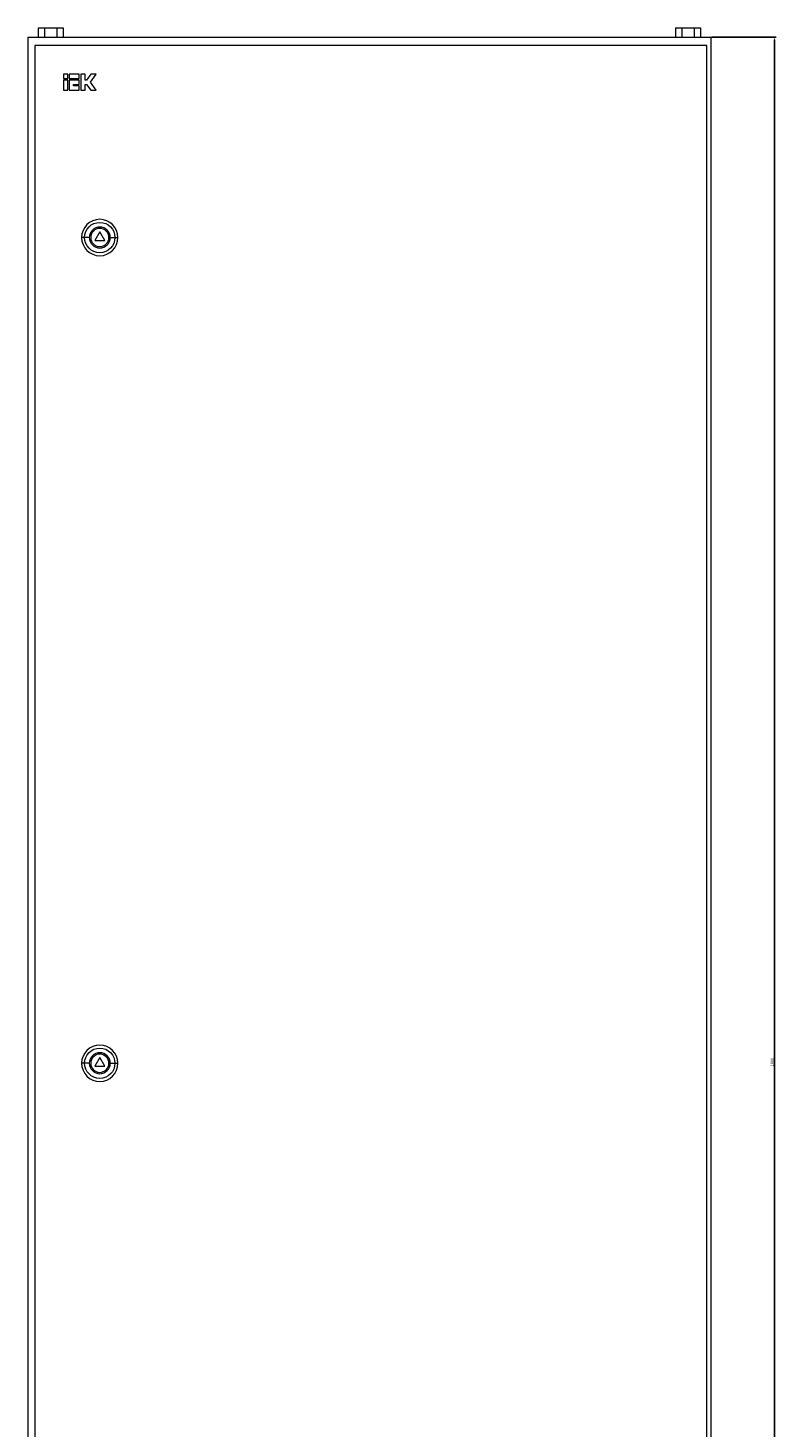
# Model space of a CAD drawing. Units: millimetres. Extents: x -321 to 929, y -1542 to 916.
# Drawn here: x -321 to 336, y -313 to 916 of the extents above; entities that cross this region are included whole.
import ezdxf

# ---------------------------------------------------------------- set-up
doc = ezdxf.new("R2010")
doc.units = ezdxf.units.MM
doc.styles.get("Standard").update_dxf_attribs({"font": 'arial.ttf'})
doc.dimstyles.new('ISO-25', dxfattribs={"dimtxt": 2.5, "dimasz": 2.5, "dimexe": 1.25, "dimexo": 0.625, "dimtad": 1, "dimtxsty": 'Standard', "dimcen": 2.5, "dimadec": 0, "dimazin": 0, "dimtfac": 1, "dimtmove": 0, "dimatfit": 3, "dimfxl": 1, "dimarcsym": 0})

# ---------------------------------------------------------------- blocks, each defined once
blk = doc.blocks.new('A$C025D24F5')
at = {"color": 0, "linetype": 'Continuous', "lineweight": 0, "extrusion": (0, 1, 2.22045e-16)}
for p, q in [((-3579.1, -1384.9), (-2979.1, -1384.9)), ((-3579.1, -1384.9), (-3579.1, -3184.9)), ((-3570.1, -1376.9), (-3570.1, -1384.9)), ((-3570.1, -1376.9), (-3564.6, -1376.9)), ((-3564.6, -1376.9), (-3564.6, -1384.9)), ((-3564.6, -1376.9), (-3553.6, -1376.9)), ((-3553.6, -1376.9), (-3553.6, -1384.9)), ((-3553.6, -1376.9), (-3548.1, -1376.9)), ((-3548.1, -1376.9), (-3548.1, -1384.9)), ((-3010.1, -1376.9), (-3010.1, -1384.9)), ((-3010.1, -1376.9), (-3004.6, -1376.9)), ((-3004.6, -1376.9), (-3004.6, -1384.9)), ((-3004.6, -1376.9), (-2993.6, -1376.9)), ((-2993.6, -1376.9), (-2993.6, -1384.9)), ((-2993.6, -1376.9), (-2988.1, -1376.9)), ((-2988.1, -1376.9), (-2988.1, -1384.9)), ((-2979.1, -1384.9), (-2979.1, -3184.9)), ((-3573, -1392.4), (-3573, -3179.4)), ((-2982.5, -1392.4), (-3573, -1392.4)), ((-2982.5, -3179.4), (-2982.5, -1392.4)), ((-3544.1, -1417.4), (-3548, -1417.4)), ((-3548, -1417.4), (-3548, -1421.3)), ((-3548, -1421.3), (-3544.1, -1421.3)), ((-3544.1, -1422.6), (-3548, -1422.6)), ((-3548, -1422.6), (-3548, -1431.5)), ((-3544.1, -1421.3), (-3544.1, -1417.4)), ((-3544.1, -1431.5), (-3544.1, -1422.6)), ((-3534, -1417.4), (-3542.9, -1417.4)), ((-3542.9, -1417.4), (-3542.9, -1421.3)), ((-3542.9, -1421.3), (-3534, -1421.3)), ((-3542.9, -1422.6), (-3542.9, -1431.5)), ((-3534, -1422.6), (-3542.9, -1422.6)), ((-3534, -1421.3), (-3534, -1417.4)), ((-3534, -1426.4), (-3534, -1422.6)), ((-3528.9, -1417.4), (-3532.7, -1417.4)), ((-3532.7, -1417.4), (-3532.7, -1431.5)), ((-3528.9, -1422.6), (-3528.9, -1417.4)), ((-3527.6, -1422.6), (-3528.9, -1422.6)), ((-3523.9, -1417.4), (-3527.6, -1422.6)), ((-3524.2, -1424.5), (-3519.1, -1417.4)), ((-3519.1, -1431.5), (-3524.2, -1424.5)), ((-3519.1, -1417.4), (-3523.9, -1417.4)), ((-3548, -1431.5), (-3544.1, -1431.5)), ((-3542.9, -1431.5), (-3534, -1431.5)), ((-3539, -1427.7), (-3539, -1426.4)), ((-3539, -1426.4), (-3534, -1426.4)), ((-3534, -1427.7), (-3539, -1427.7)), ((-3534, -1431.5), (-3534, -1427.7)), ((-3532.7, -1431.5), (-3528.9, -1431.5)), ((-3528.9, -1431.5), (-3528.9, -1426.4)), ((-3528.9, -1426.4), (-3527.6, -1426.4)), ((-3527.6, -1426.4), (-3523.9, -1431.5)), ((-3523.9, -1431.5), (-3519.1, -1431.5)), ((-3529.3, -1560.9), (-3532, -1560.9)), ((-3525.2, -1560.9), (-3529.3, -1560.9)), ((-3516, -1555.9), (-3520.3, -1563.4)), ((-3511.7, -1563.4), (-3516, -1555.9)), ((-3506.8, -1560.9), (-3502.7, -1560.9)), ((-3502.7, -1560.9), (-3500, -1560.9)), ((-3520.3, -1563.4), (-3511.7, -1563.4)), ((-3529.3, -2285.9), (-3532, -2285.9)), ((-3525.2, -2285.9), (-3529.3, -2285.9)), ((-3516, -2280.9), (-3520.3, -2288.4)), ((-3511.7, -2288.4), (-3516, -2280.9)), ((-3506.8, -2285.9), (-3502.7, -2285.9)), ((-3502.7, -2285.9), (-3500, -2285.9)), ((-3520.3, -2288.4), (-3511.7, -2288.4))]:
    blk.add_line(p, q, dxfattribs=at)
at = {"color": 0, "linetype": 'Continuous', "lineweight": 0}
for centre, radius, start, end in [((-3516, -1560.9), 16, 0, 180), ((-3516, -1560.9), 16, 180, 0), ((-3516, -1560.9), 9.2, 0, 180), ((-3516, -1560.9), 9.2, 180, 0), ((-3516, -1560.9), 8, 0, 180), ((-3516, -1560.9), 8, 180, 0), ((-3516, -2285.9), 16, 0, 180), ((-3516, -2285.9), 16, 180, 0), ((-3516, -2285.9), 9.2, 0, 180), ((-3516, -2285.9), 9.2, 180, 0), ((-3516, -2285.9), 8, 0, 180), ((-3516, -2285.9), 8, 180, 0)]:
    blk.add_arc(centre, radius, start, end, dxfattribs=at)
at = {"color": 0, "linetype": 'Continuous', "lineweight": 0, "extrusion": (0, 2.22045e-16, -1)}
for centre, start, end in [((3516, -1560.9), 0, 180), ((3516, -1560.9), 180, 0), ((3516, -2285.9), 0, 180), ((3516, -2285.9), 180, 0)]:
    blk.add_arc(centre, 13.3, start, end, dxfattribs=at)
blk = doc.blocks.new('*D9')
at = {"color": 0, "lineweight": -2, "transparency": 16777216}
for p, q in [((279.5, 908.4), (336.2, 908.4)), ((335, 905.9), (335, -889.1)), ((279.5, -891.6), (336.2, -891.6))]:
    blk.add_line(p, q, dxfattribs=at)
at = {"color": 0, "transparency": 16777216}
for points in [[(334.5, 905.9), (335.4, 905.9), (335, 908.4)], [(334.5, -889.1), (335.4, -889.1), (335, -891.6)]]:
    blk.add_solid(points, dxfattribs=at)
at = {"layer": 'Defpoints', "color": 0, "transparency": 16777216}
for p in [(278.9, 908.4), (278.9, -891.6), (335, -891.6)]:
    blk.add_point(p, dxfattribs=at)
at = {"color": 0, "transparency": 16777216, "insert": (333.1, 8.4), "char_height": 2.5, "attachment_point": 5, "rotation": 90}
blk.add_mtext('1800', dxfattribs=at)

msp = doc.modelspace()

# ---------------------------------------------------------------- block references
msp.add_blockref('A$C025D24F5', (3258.015, 2293.33))

# ---------------------------------------------------------------- dimensions: what is measured, and where the dimension line sits
at = {"color": 8}
dim = msp.add_linear_dim(base=(334.961, -891.595), p1=(278.919, 908.405), p2=(278.919, -891.595), angle=90, dimstyle='ISO-25', dxfattribs=at)
dim.commit()
dim.dimension.update_dxf_attribs({"geometry": '*D9', "text_midpoint": (333.06, 8.405)})

doc.saveas('drawing.dxf')
